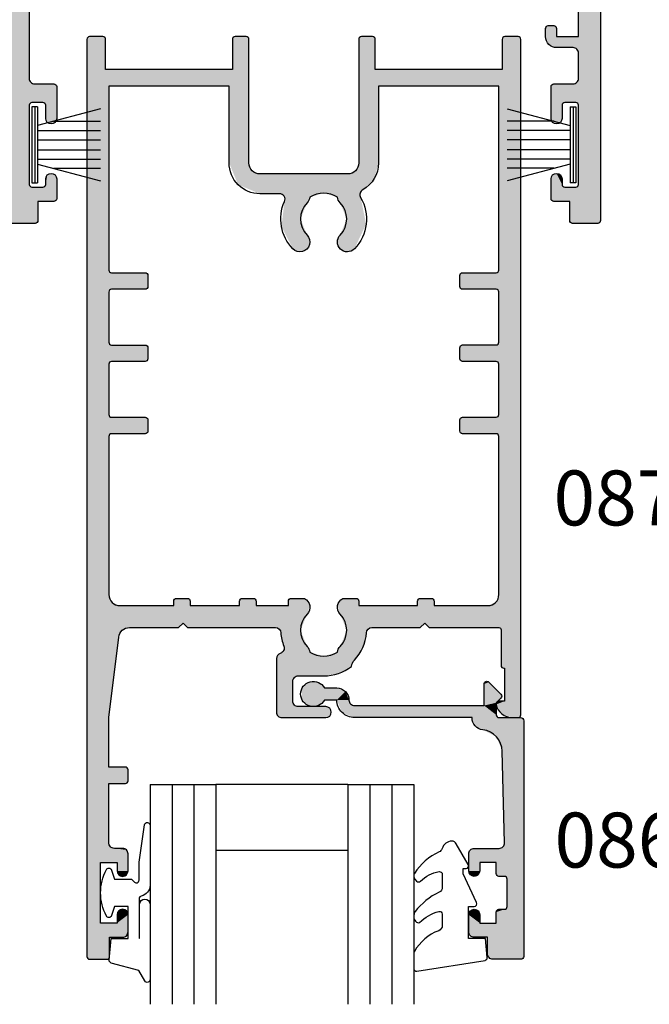
# Model space of a CAD drawing. Extents: x 0 to 356, y 0 to 484.
# Drawn here: x 121 to 178, y 193 to 283 of the extents above; entities that cross this region are included whole.
import ezdxf
from ezdxf.enums import TextEntityAlignment as Align

# ---------------------------------------------------------------- set-up
doc = ezdxf.new("R2010")
doc.units = 0
doc.header["$LTSCALE"] = 0.25
for name, color, linetype in [('APL_BORDER', 7, 'CONTINUOUS'), ('APL_HATCH', 253, 'CONTINUOUS'), ('APL_JOINERY', 2, 'CONTINUOUS'), ('APL_NOTES', 7, 'CONTINUOUS')]:
    doc.layers.add(name, color=color, linetype=linetype)
doc.styles.add('ARIAL-BOLD', font='txt')

# ---------------------------------------------------------------- blocks, each defined once
blk = doc.blocks.new('*U62')
at = {"layer": 'APL_HATCH', "linetype": 'CONTINUOUS', "extrusion": (0, 0, -1)}
for points in [[(19.677, 83.927), (17.7, 83.8), (19.75, 83.75)], [(17.7, 83.8), (17.7, 82), (19.75, 83.75)], [(19.75, 83.75), (17.7, 82), (18.5, 80.7)], [(19.75, 83.75), (18.5, 80.7), (19.75, 0.25)], [(17.9, 84), (17.759, 83.941), (19.677, 83.927)], [(19.5, 84), (17.9, 84), (19.677, 83.927)], [(17.759, 83.941), (17.7, 83.8), (19.677, 83.927)], [(16.5, 82), (16.146, 81.854), (18.5, 80.7)], [(18.5, 80.7), (17.7, 82), (16.5, 82)], [(16.146, 81.854), (16, 81.5), (18.5, 80.7)], [(18.5, 80.7), (18.5, 75.2), (19.75, 0.25)], [(16, 81.5), (17, 80.7), (18.5, 80.7)], [(16, 81.5), (16, 79.95), (17, 80.7)], [(17, 80.7), (16, 79.95), (17, 79.95)], [(17, 79.95), (16.146, 79.596), (16.854, 79.596)], [(16, 79.95), (16.146, 79.596), (17, 79.95)], [(16.146, 79.596), (16.5, 79.45), (16.854, 79.596)], [(16.854, 76.304), (16, 75.95), (17, 75.95)], [(16.5, 76.45), (16.146, 76.304), (16.854, 76.304)], [(16.146, 76.304), (16, 75.95), (16.854, 76.304)], [(17, 75.95), (16, 74.4), (17, 75.2)], [(16, 75.95), (16, 74.4), (17, 75.95)], [(18.5, 75.2), (17.75, 73.4), (19.75, 0.25)], [(17.604, 73.754), (18.5, 75.2), (17, 75.2)], [(18.5, 75.2), (17.604, 73.754), (17.75, 73.4)], [(17, 75.2), (17.25, 73.9), (17.604, 73.754)], [(17, 75.2), (16, 74.4), (17.25, 73.9)], [(16, 74.4), (16.146, 74.046), (17.25, 73.9)], [(16.146, 74.046), (16.5, 73.9), (17.25, 73.9)], [(17.75, 73.4), (17.75, 68), (19.75, 0.25)], [(17.75, 68), (17.75, 66.5), (19.75, 0.25)], [(16.25, 68), (16.073, 67.927), (17.75, 66.5)], [(17.75, 66.5), (17.75, 68), (16.25, 68)], [(16.073, 67.927), (16, 67.75), (17.75, 66.5)], [(16, 67.75), (16, 66.75), (17.75, 66.5)], [(17.75, 66.5), (17.75, 62), (19.75, 0.25)], [(16, 66.75), (16.073, 66.573), (17.75, 66.5)], [(16.073, 66.573), (16.25, 66.5), (17.75, 66.5)], [(17.75, 62), (17.75, 50.8), (19.75, 0.25)], [(17.75, 62), (16.857, 54.679), (17.75, 50.8)], [(-2.354, 61.854), (-2.5, 61.5), (2.5, 61.5)], [(2.354, 61.854), (-2.354, 61.854), (2.5, 61.5)], [(-2, 62), (-2.354, 61.854), (2.354, 61.854)], [(2, 62), (-2, 62), (2.354, 61.854)], [(-18.975, 62), (-19.677, 61.927), (-18.026, 61.662)], [(-19.677, 61.927), (-19.75, 61.75), (-18.026, 61.662)], [(-19.677, 61.927), (-18.975, 62), (-19.5, 62)], [(2.5, 61.5), (-2.5, 61.5), (0.5, 61)], [(2.5, 61.5), (0.5, 61), (0.854, 60.854)], [(2.5, 61.5), (0.854, 60.854), (1, 60.5)], [(2.5, 61.5), (1, 60.5), (2.5, 56.629)], [(-2.5, 61.5), (-2.354, 61.146), (0.5, 61)], [(-2.354, 61.146), (-2, 61), (0.5, 61)], [(-18.026, 61.662), (-18.25, 60.5), (-17.505, 60.8)], [(-19.75, 61.75), (-18.25, 60.5), (-18.026, 61.662)], [(-19.75, 61.75), (-19.75, 0.25), (-18.25, 60.5)], [(1, 60.5), (1, 58.7), (2.5, 56.629)], [(-17.505, 60.8), (-18.25, 60.5), (-17.556, 60.592)], [(-17.556, 60.592), (-18.25, 60.5), (-17.75, 60.5)], [(-18.25, 60.5), (-19.75, 0.25), (-18.25, 57.5)], [(1, 58.7), (0.854, 58.346), (2.5, 56.629)], [(0.854, 58.346), (0.5, 58.2), (2.5, 56.629)], [(-1.8, 58.2), (-3.144, 57.976), (2.5, 56.629)], [(0.5, 58.2), (-1.8, 58.2), (2.5, 56.629)], [(-3.144, 57.976), (-4.343, 57.33), (2.5, 56.629)], [(-18.023, 57.427), (-19.75, 0.25), (-17.95, 57.25)], [(-18.2, 57.5), (-19.75, 0.25), (-18.023, 57.427)], [(-19.75, 0.25), (-18.2, 57.5), (-18.25, 57.5)], [(-4.343, 57.33), (-4.42, 57.028), (2.5, 56.629)], [(-4.42, 57.028), (-4.595, 56.77), (2.5, 56.629)], [(-4.595, 56.77), (-1.8, 56.4), (2.5, 56.629)], [(2.5, 56.629), (-1.8, 56.4), (2.402, 56.331)], [(-4.595, 56.77), (-5.37, 55.62), (-1.8, 56.4)], [(-17.95, 57.25), (-19.75, 0.25), (-17.95, 54)], [(-1.8, 56.4), (-0.544, 56.036), (2.402, 56.331)], [(2.402, 56.331), (-0.544, 56.036), (2.145, 56.15)], [(2.145, 56.15), (-0.544, 56.036), (1.84, 55.889)], [(-0.544, 56.036), (-0.462, 55.755), (1.84, 55.889)], [(1.84, 55.889), (-0.462, 55.755), (1.825, 55.487)], [(-0.462, 55.755), (-0.295, 55.515), (1.825, 55.487)], [(-1.8, 56.4), (-5.37, 55.62), (-3.056, 56.036)], [(-3.056, 56.036), (-5.37, 55.62), (-3.138, 55.755)], [(-3.138, 55.755), (-5.37, 55.62), (-3.305, 55.515)], [(-5.37, 55.62), (-5.694, 54.272), (-3.305, 55.515)], [(2.008, 54.89), (0.3, 54.05), (2.094, 54.272)], [(1.825, 55.487), (0.3, 54.05), (2.008, 54.89)], [(-0.295, 55.515), (0.3, 54.05), (1.825, 55.487)], [(-3.305, 55.515), (-5.694, 54.272), (-3.9, 54.05)], [(16.857, 54.679), (16.527, 54.051), (17.75, 50.8)], [(16.527, 54.051), (17.457, 51.507), (17.75, 50.8)], [(16.527, 54.051), (15.865, 53.8), (17.457, 51.507)], [(15.865, 53.8), (16.75, 51.8), (17.457, 51.507)], [(11.4, 53.8), (11, 53.4), (16.75, 51.8)], [(16.75, 51.8), (15.865, 53.8), (11.4, 53.8)], [(10.6, 53.8), (-0.295, 52.585), (11, 53.4)], [(-0.295, 52.585), (10.6, 53.8), (2.593, 53.8)], [(2.25, 53.937), (-0.295, 52.585), (2.593, 53.8)], [(2.094, 54.272), (0.3, 54.05), (2.25, 53.937)], [(0.3, 54.05), (-0.295, 52.585), (2.25, 53.937)], [(-3.9, 54.05), (-5.85, 53.937), (-3.305, 52.585)], [(-5.85, 53.937), (-6.193, 53.8), (-3.305, 52.585)], [(-10.6, 53.8), (-11, 53.4), (-3.305, 52.585)], [(-3.305, 52.585), (-6.193, 53.8), (-10.6, 53.8)], [(-5.694, 54.272), (-5.85, 53.937), (-3.9, 54.05)], [(-11.4, 53.8), (-16.75, 51.8), (-11, 53.4)], [(-17.75, 53.8), (-16.75, 51.8), (-11.4, 53.8)], [(-17.75, 53.8), (-17.457, 51.507), (-16.75, 51.8)], [(-17.75, 53.8), (-17.75, 50.8), (-17.457, 51.507)], [(-17.891, 53.859), (-19.75, 0.25), (-17.75, 53.8)], [(-17.75, 53.8), (-19.75, 0.25), (-17.75, 50.8)], [(-17.95, 54), (-19.75, 0.25), (-17.891, 53.859)], [(11, 53.4), (-0.295, 52.585), (16.75, 51.8)], [(-11, 53.4), (-16.75, 51.8), (-3.305, 52.585)], [(-0.295, 52.585), (-0.537, 51.804), (16.75, 51.8)], [(-3.305, 52.585), (-5.002, 51.8), (-3.063, 51.804)], [(-3.305, 52.585), (-10.352, 51.8), (-5.002, 51.8)], [(-3.305, 52.585), (-11.852, 51.8), (-10.352, 51.8)], [(-3.305, 52.585), (-16.75, 51.8), (-11.852, 51.8)], [(-0.537, 51.804), (11.848, 51.8), (16.75, 51.8)], [(-0.537, 51.804), (10.348, 51.8), (11.848, 51.8)], [(10.348, 51.8), (10.348, 51.4), (11.848, 51.4)], [(11.848, 51.8), (10.348, 51.8), (11.848, 51.4)], [(11.848, 51.4), (10.348, 51.4), (11.775, 51.223)], [(10.348, 51.4), (10.422, 51.223), (11.775, 51.223)], [(11.775, 51.223), (10.422, 51.223), (11.598, 51.15)], [(10.422, 51.223), (10.598, 51.15), (11.598, 51.15)], [(-0.537, 51.804), (5.848, 51.8), (10.348, 51.8)], [(-0.537, 51.804), (4.348, 51.8), (5.848, 51.8)], [(4.348, 51.8), (4.348, 51.4), (5.848, 51.4)], [(5.848, 51.8), (4.348, 51.8), (5.848, 51.4)], [(5.848, 51.4), (4.348, 51.4), (5.775, 51.223)], [(4.348, 51.4), (4.422, 51.223), (5.775, 51.223)], [(5.775, 51.223), (4.422, 51.223), (5.598, 51.15)], [(4.422, 51.223), (4.598, 51.15), (5.598, 51.15)], [(-0.537, 51.804), (1.402, 51.8), (4.348, 51.8)], [(-0.537, 51.804), (-0.047, 51.15), (1.402, 51.8)], [(1.402, 51.8), (-0.047, 51.15), (1.402, 51.4)], [(1.402, 51.4), (-0.047, 51.15), (1.328, 51.223)], [(1.328, 51.223), (-0.047, 51.15), (1.152, 51.15)], [(-3.063, 51.804), (-5.002, 51.8), (-3.553, 51.15)], [(-5.002, 51.8), (-5.002, 51.4), (-3.553, 51.15)], [(-5.002, 51.4), (-4.928, 51.223), (-3.553, 51.15)], [(-4.928, 51.223), (-4.752, 51.15), (-3.553, 51.15)], [(-11.852, 51.8), (-11.852, 51.4), (-10.352, 51.4)], [(-10.352, 51.8), (-11.852, 51.8), (-10.352, 51.4)], [(-10.352, 51.4), (-11.852, 51.4), (-10.425, 51.223)], [(-11.852, 51.4), (-11.778, 51.223), (-10.425, 51.223)], [(-10.425, 51.223), (-11.778, 51.223), (-10.602, 51.15)], [(-11.778, 51.223), (-11.602, 51.15), (-10.602, 51.15)], [(17.75, 50.8), (17.75, 36.4), (19.75, 0.25)], [(-17.75, 50.8), (-19.75, 0.25), (-17.75, 36.399)], [(17.75, 36.4), (17.677, 36.223), (19.75, 0.25)], [(17.677, 36.223), (17.75, 34.4), (19.75, 0.25)], [(17.677, 36.223), (17.5, 36.15), (17.75, 34.4)], [(17.5, 36.15), (17.677, 34.577), (17.75, 34.4)], [(14.448, 36.15), (14.272, 36.077), (17.677, 34.577)], [(17.677, 34.577), (17.5, 36.15), (14.448, 36.15)], [(14.272, 36.077), (17.5, 34.65), (17.677, 34.577)], [(14.272, 36.077), (14.198, 35.9), (17.5, 34.65)], [(14.198, 35.9), (14.198, 34.9), (17.5, 34.65)], [(-14.273, 36.076), (-17.5, 34.649), (-14.2, 35.9)], [(-14.2, 35.9), (-17.5, 34.649), (-14.2, 34.9)], [(-14.45, 36.15), (-17.5, 36.149), (-14.273, 36.076)], [(-17.5, 36.149), (-17.677, 34.576), (-14.273, 36.076)], [(-14.273, 36.076), (-17.677, 34.576), (-17.5, 34.649)], [(-17.677, 36.223), (-17.75, 34.399), (-17.5, 36.149)], [(-17.5, 36.149), (-17.75, 34.399), (-17.677, 34.576)], [(-17.75, 36.399), (-19.75, 0.25), (-17.677, 36.223)], [(-17.677, 36.223), (-19.75, 0.25), (-17.75, 34.399)], [(17.75, 34.4), (17.75, 29.825), (19.75, 0.25)], [(14.198, 34.9), (14.272, 34.723), (17.5, 34.65)], [(14.272, 34.723), (14.448, 34.65), (17.5, 34.65)], [(-14.2, 34.9), (-17.5, 34.649), (-14.273, 34.723)], [(-14.273, 34.723), (-17.5, 34.649), (-14.45, 34.65)], [(-17.75, 34.399), (-19.75, 0.25), (-17.75, 29.824)], [(17.75, 29.825), (17.677, 29.648), (19.75, 0.25)], [(17.677, 29.648), (17.75, 27.825), (19.75, 0.25)], [(17.677, 29.648), (17.5, 29.575), (17.75, 27.825)], [(-17.677, 29.648), (-17.75, 27.824), (-17.5, 29.574)], [(-17.75, 29.824), (-19.75, 0.25), (-17.677, 29.648)], [(-17.677, 29.648), (-19.75, 0.25), (-17.75, 27.824)], [(17.5, 29.575), (17.677, 28.002), (17.75, 27.825)], [(14.448, 29.575), (14.272, 29.502), (17.677, 28.002)], [(17.5, 29.575), (14.448, 29.575), (17.677, 28.002)], [(14.272, 29.502), (17.5, 28.075), (17.677, 28.002)], [(14.272, 29.502), (14.198, 29.325), (17.5, 28.075)], [(14.198, 29.325), (14.198, 28.325), (17.5, 28.075)], [(-14.273, 29.501), (-17.5, 28.074), (-14.2, 29.324)], [(-14.2, 29.324), (-17.5, 28.074), (-14.2, 28.324)], [(-17.5, 29.574), (-17.677, 28.001), (-14.273, 29.501)], [(-14.45, 29.574), (-17.5, 29.574), (-14.273, 29.501)], [(-14.273, 29.501), (-17.677, 28.001), (-17.5, 28.074)], [(-17.5, 29.574), (-17.75, 27.824), (-17.677, 28.001)], [(17.75, 27.825), (17.75, 23.25), (19.75, 0.25)], [(14.198, 28.325), (14.272, 28.148), (17.5, 28.075)], [(14.272, 28.148), (14.448, 28.075), (17.5, 28.075)], [(-14.2, 28.324), (-17.5, 28.074), (-14.273, 28.148)], [(-14.273, 28.148), (-17.5, 28.074), (-14.45, 28.074)], [(-17.75, 27.824), (-19.75, 0.25), (-17.75, 23.249)], [(17.75, 23.25), (17.677, 23.073), (19.75, 0.25)], [(17.677, 23.073), (17.75, 21.25), (19.75, 0.25)], [(17.677, 23.073), (17.5, 23), (17.75, 21.25)], [(17.5, 23), (17.677, 21.427), (17.75, 21.25)], [(17.5, 23), (14.272, 22.927), (17.677, 21.427)], [(14.272, 22.927), (17.5, 21.5), (17.677, 21.427)], [(14.448, 23), (14.272, 22.927), (17.5, 23)], [(14.272, 22.927), (14.198, 22.75), (17.5, 21.5)], [(14.198, 22.75), (14.198, 21.75), (17.5, 21.5)], [(-14.272, 22.926), (-17.5, 21.499), (-14.199, 22.75)], [(-14.199, 22.75), (-17.5, 21.499), (-14.199, 21.75)], [(-14.449, 23), (-17.5, 22.999), (-14.272, 22.926)], [(-17.5, 22.999), (-17.677, 21.426), (-14.272, 22.926)], [(-14.272, 22.926), (-17.677, 21.426), (-17.5, 21.499)], [(-17.677, 23.073), (-17.75, 21.249), (-17.5, 22.999)], [(-17.5, 22.999), (-17.75, 21.249), (-17.677, 21.426)], [(-17.75, 23.249), (-19.75, 0.25), (-17.677, 23.073)], [(-17.677, 23.073), (-19.75, 0.25), (-17.75, 21.249)], [(14.198, 21.75), (14.272, 21.573), (17.5, 21.5)], [(14.272, 21.573), (14.448, 21.5), (17.5, 21.5)], [(-14.199, 21.75), (-17.5, 21.499), (-14.272, 21.573)], [(-14.272, 21.573), (-17.5, 21.499), (-14.449, 21.5)], [(17.75, 21.25), (17.75, 4.5), (19.75, 0.25)], [(-17.75, 21.249), (-19.75, 0.25), (-17.75, 4.5)], [(0.995, 19.32), (-0.55, 18.704), (2.04, 17.28)], [(0.362, 19.592), (-0.278, 19.337), (0.995, 19.32)], [(-0.278, 19.337), (-0.55, 18.704), (0.995, 19.32)], [(-3.322, 19.337), (-4.595, 19.32), (-3.05, 18.704)], [(-4.595, 19.32), (-5.671, 17.075), (-3.05, 18.704)], [(-3.962, 19.592), (-4.595, 19.32), (-3.322, 19.337)], [(-0.55, 18.704), (-0.295, 18.065), (2.04, 17.28)], [(-0.295, 18.065), (0.3, 16.6), (2.04, 17.28)], [(-3.05, 18.704), (-5.671, 17.075), (-3.305, 18.065)], [(-3.305, 18.065), (-5.671, 17.075), (-3.9, 16.6)], [(2.04, 17.28), (0.3, 16.6), (1.759, 15.005)], [(-5.671, 17.075), (-5.17, 14.637), (-3.9, 16.6)], [(0.3, 16.6), (-0.295, 15.135), (1.759, 15.005)], [(-3.9, 16.6), (-5.17, 14.637), (-3.305, 15.135)], [(1.907, 14.406), (-1.8, 14.25), (2.215, 14.3)], [(1.73, 14.68), (-0.544, 14.614), (1.907, 14.406)], [(-0.544, 14.614), (-1.8, 14.25), (1.907, 14.406)], [(-0.295, 15.135), (-0.462, 14.895), (1.759, 15.005)], [(1.759, 15.005), (-0.462, 14.895), (1.73, 14.68)], [(-0.462, 14.895), (-0.544, 14.614), (1.73, 14.68)], [(-3.056, 14.614), (-5.12, 14.253), (-1.8, 14.25)], [(-3.138, 14.895), (-5.17, 14.637), (-3.056, 14.614)], [(-5.17, 14.637), (-5.12, 14.253), (-3.056, 14.614)], [(-3.305, 15.135), (-5.17, 14.637), (-3.138, 14.895)], [(5.98, 13.48), (4, 12.5), (6.8, 11.5)], [(4, 14.3), (-1.8, 14.25), (5.98, 13.48)], [(-1.8, 14.25), (-5.359, 13.948), (5.98, 13.48)], [(-5.359, 13.948), (-6.413, 12.92), (5.98, 13.48)], [(5.98, 13.48), (-6.413, 12.92), (4, 12.5)], [(2.215, 14.3), (-1.8, 14.25), (4, 14.3)], [(-5.12, 14.253), (-5.359, 13.948), (-1.8, 14.25)], [(-6.413, 12.92), (-4, 12.5), (4, 12.5)], [(-6.413, 12.92), (-6.8, 11.5), (-4, 12.5)], [(4, 12.5), (4.707, 12.207), (6.8, 11.5)], [(4.707, 12.207), (5, 11.5), (6.8, 11.5)], [(-4, 12.5), (-6.8, 11.5), (-4.707, 12.207)], [(-4.707, 12.207), (-6.8, 11.5), (-5, 11.5)], [(5, 11.5), (5, 0.25), (6.8, 4.5)], [(6.8, 11.5), (5, 11.5), (6.8, 4.5)], [(-5, 11.5), (-6.8, 4.5), (-5, 0.25)], [(-6.8, 11.5), (-6.8, 4.5), (-5, 11.5)], [(17.75, 4.5), (18.05, 3), (19.75, 0.25)], [(18.05, 3), (17.75, 4.5), (6.8, 4.5)], [(6.8, 4.5), (6.5, 3), (18.05, 3)], [(6.8, 4.5), (5, 0.25), (6.5, 3)], [(-6.8, 4.5), (-6.5, 3), (-5, 0.25)], [(-6.5, 3), (-6.8, 4.5), (-17.75, 4.5)], [(-17.75, 4.5), (-18.05, 3), (-6.5, 3)], [(-17.75, 4.5), (-19.75, 0.25), (-18.05, 3)], [(18.05, 3), (18.05, 0.25), (19.75, 0.25)], [(6.5, 3), (5, 0.25), (6.5, 0.25)], [(-6.5, 3), (-6.5, 0.25), (-5, 0.25)], [(-18.05, 3), (-19.75, 0.25), (-18.05, 0.25)], [(19.75, 0.25), (18.05, 0.25), (19.677, 0.073)], [(18.05, 0.25), (18.123, 0.073), (19.677, 0.073)], [(19.677, 0.073), (18.123, 0.073), (19.5, 0)], [(18.123, 0.073), (18.3, 0), (19.5, 0)], [(6.5, 0.25), (5, 0.25), (6.427, 0.073)], [(5, 0.25), (5.073, 0.073), (6.427, 0.073)], [(6.427, 0.073), (5.073, 0.073), (6.25, 0)], [(5.073, 0.073), (5.25, 0), (6.25, 0)], [(-5, 0.25), (-6.5, 0.25), (-5.073, 0.073)], [(-6.5, 0.25), (-6.427, 0.073), (-5.073, 0.073)], [(-5.073, 0.073), (-6.427, 0.073), (-5.25, 0)], [(-6.427, 0.073), (-6.25, 0), (-5.25, 0)], [(-18.05, 0.25), (-19.75, 0.25), (-18.123, 0.073)], [(-19.75, 0.25), (-19.677, 0.073), (-18.123, 0.073)], [(-18.123, 0.073), (-19.677, 0.073), (-18.3, 0)], [(-19.677, 0.073), (-19.5, 0), (-18.3, 0)]]:
    blk.add_solid(points, dxfattribs=at)
blk = doc.blocks.new('08744')
at = {"layer": 'APL_JOINERY'}
for points in [[(-17.7, 82), (-16.5, 82, -0.414214), (-16, 81.5), (-16, 79.95, -1), (-17, 79.95), (-17, 80.7), (-18.5, 80.7), (-18.5, 75.2), (-17, 75.2), (-17, 75.95, -1), (-16, 75.95), (-16, 74.4, -0.414214), (-16.5, 73.9), (-17.25, 73.9, 0.414214), (-17.75, 73.4), (-17.75, 68), (-16.25, 68, -0.414214), (-16, 67.75), (-16, 66.75, -0.414214), (-16.25, 66.5), (-17.75, 66.5), (-17.75, 62), (-16.857, 54.679, 0.379101), (-15.865, 53.8), (-11.4, 53.8), (-11, 53.4), (-10.6, 53.8), (-2.593, 53.8, 0.397659), (-2.094, 54.272, -0.080319), (-1.825, 55.487, 0.438708), (-2.145, 56.15, -0.330352), (-2.5, 56.629), (-2.5, 61.5, -0.414214), (-2, 62), (2, 62, -1), (2, 61), (-0.5, 61, 0.414214), (-1, 60.5), (-1, 58.7, 0.414214), (-0.5, 58.2), (1.8, 58.2, -0.166366), (4.343, 57.33, 0.175915), (4.595, 56.77, -0.180662), (5.694, 54.272, 0.397659), (6.193, 53.8), (10.6, 53.8), (11, 53.4), (11.4, 53.8), (17.75, 53.8, 0.414214), (17.95, 54), (17.95, 57.25, -0.414214), (18.2, 57.5), (18.25, 57.5), (18.25, 60.5), (17.75, 60.5, -0.474498), (17.505, 60.8, -0.356394), (18.975, 62), (19.5, 62, -0.414214), (19.75, 61.75), (19.75, 0.25, -0.414214), (19.5, 0), (18.3, 0, -0.414214), (18.05, 0.25), (18.05, 3), (6.5, 3), (6.5, 0.25, -0.414214), (6.25, 0), (5.25, 0, -0.414214), (5, 0.25), (5, 11.5, 0.414214), (4, 12.5), (-4, 12.5, 0.414214), (-5, 11.5), (-5, 0.25, -0.414214), (-5.25, 0), (-6.25, 0, -0.414214), (-6.5, 0.25), (-6.5, 3), (-18.05, 3), (-18.05, 0.25, -0.414214), (-18.3, 0), (-19.5, 0, -0.414214), (-19.75, 0.25), (-19.75, 83.75, -0.414214), (-19.5, 84), (-17.9, 84, -0.414214), (-17.7, 83.8)], [(-17.75, 4.5), (-17.75, 21.25, -0.414214), (-17.5, 21.5), (-14.448, 21.5, 0.414214), (-14.198, 21.75), (-14.198, 22.75, 0.414214), (-14.448, 23), (-17.5, 23, -0.414214), (-17.75, 23.25), (-17.75, 27.825, -0.414218), (-17.5, 28.075), (-14.448, 28.075, 0.414218), (-14.198, 28.325), (-14.198, 29.325, 0.414209), (-14.448, 29.575), (-17.5, 29.575, -0.414209), (-17.75, 29.825), (-17.75, 34.4, -0.414214), (-17.5, 34.65), (-14.448, 34.65, 0.414214), (-14.198, 34.9), (-14.198, 35.9, 0.414214), (-14.448, 36.15), (-17.5, 36.15, -0.414214), (-17.75, 36.4), (-17.75, 50.8, -0.414214), (-16.75, 51.8), (-11.848, 51.8), (-11.848, 51.4, 0.414214), (-11.598, 51.15), (-10.598, 51.15, 0.414214), (-10.348, 51.4), (-10.348, 51.8), (-5.848, 51.8), (-5.848, 51.4, 0.414214), (-5.598, 51.15), (-4.598, 51.15, 0.414214), (-4.348, 51.4), (-4.348, 51.8), (-1.402, 51.8), (-1.402, 51.4, 0.414214), (-1.152, 51.15), (0.047, 51.15, 0.509838), (0.295, 52.585, -0.406262), (0.295, 55.515, 0.164836), (0.544, 56.036, -0.289735), (3.056, 56.036, 0.164836), (3.305, 55.515, -0.406262), (3.305, 52.585, 0.509838), (3.553, 51.15), (4.752, 51.15, 0.414214), (5.002, 51.4), (5.002, 51.8), (10.352, 51.8), (10.352, 51.4, 0.414214), (10.602, 51.15), (11.602, 51.15, 0.414214), (11.852, 51.4), (11.852, 51.8), (16.75, 51.8, -0.414214), (17.75, 50.8), (17.75, 36.399, -0.414222), (17.5, 36.149), (14.45, 36.15, 0.414214), (14.2, 35.9), (14.2, 34.9, 0.414214), (14.45, 34.65), (17.5, 34.649, -0.414205), (17.75, 34.399), (17.75, 29.824, -0.414218), (17.5, 29.574), (14.45, 29.574, 0.414218), (14.2, 29.324), (14.2, 28.324, 0.414209), (14.45, 28.074), (17.5, 28.074, -0.414218), (17.75, 27.824), (17.75, 23.249, -0.414214), (17.5, 22.999), (14.449, 23, 0.414214), (14.199, 22.75), (14.199, 21.75, 0.414214), (14.449, 21.5), (17.5, 21.499, -0.414205), (17.75, 21.249), (17.75, 4.5), (6.8, 4.5), (6.8, 11.5, 0.272444), (5.359, 13.948, -0.420279), (5.17, 14.637, 0.336751), (4.595, 19.32, 1), (3.305, 18.065, -0.406262), (3.305, 15.135, 0.164836), (3.056, 14.614, -0.289735), (0.544, 14.614, 0.164836), (0.295, 15.135, -0.406262), (0.295, 18.065, 1), (-0.995, 19.32, 0.307486), (-1.759, 15.005, -0.543791), (-2.215, 14.3), (-4, 14.3, 0.414214), (-6.8, 11.5), (-6.8, 4.5)]]:
    blk.add_lwpolyline(points, format="xyb", close=True, dxfattribs=at)
at = {"layer": 'APL_HATCH', "linetype": 'CONTINUOUS'}
blk.add_blockref('*U62', (0, 0), dxfattribs=at)
blk = doc.blocks.new('*U59')
at = {"layer": 'APL_HATCH', "linetype": 'CONTINUOUS', "extrusion": (0, 0, -1)}
for points in [[(22.525, 54.55), (19.225, 54.25), (22.525, 51.45)], [(19.225, 54.25), (19.152, 54.073), (22.525, 51.45)], [(19.152, 54.073), (18.975, 54), (22.525, 51.45)], [(11.775, 54), (18.975, 52), (22.525, 51.45)], [(22.525, 51.45), (18.975, 54), (11.775, 54)], [(11.775, 54), (-7.621, 53.896), (18.975, 52)], [(-7.621, 53.896), (-7.975, 53.75), (18.975, 52)], [(-22.225, 53.75), (-22.402, 53.677), (18.975, 52)], [(18.975, 52), (-7.975, 53.75), (-22.225, 53.75)], [(-22.402, 53.677), (-22.475, 53.5), (18.975, 52)], [(-22.475, 53.5), (-22.475, 52.5), (18.975, 52)], [(18.975, 52), (19.152, 51.927), (22.525, 51.45)], [(-22.475, 52.5), (-7.975, 52.25), (18.975, 52)], [(-7.975, 52.25), (-7.621, 52.104), (18.975, 52)], [(-7.621, 52.104), (11.775, 52), (18.975, 52)], [(-7.621, 52.104), (9.325, 52), (11.775, 52)], [(11.775, 52), (9.325, 52), (11.598, 51.927)], [(9.325, 52), (9.679, 51.854), (11.598, 51.927)], [(-7.621, 52.104), (-4.475, 52), (9.325, 52)], [(19.152, 51.927), (19.225, 51.75), (22.525, 51.45)], [(19.225, 51.75), (20.525, 51.2), (22.525, 51.45)], [(22.525, 51.45), (20.525, 51.2), (22.452, 51.273)], [(22.452, 51.273), (20.525, 51.2), (22.275, 51.2)], [(19.225, 51.75), (19.225, 50.75), (20.525, 51.2)], [(20.525, 51.2), (19.225, 50.75), (20.525, 49.75)], [(11.598, 51.927), (9.679, 51.854), (11.525, 51.75)], [(9.679, 51.854), (9.825, 51.5), (11.525, 51.75)], [(11.525, 51.75), (9.825, 51.5), (11.525, 50.75)], [(9.825, 51.5), (9.825, 49.75), (11.525, 50.75)], [(19.225, 50.75), (19.152, 50.573), (20.525, 49.75)], [(19.152, 50.573), (18.975, 50.5), (20.525, 49.75)], [(18.975, 50.5), (18.121, 50.354), (20.525, 49.75)], [(18.121, 50.354), (17.975, 50), (20.525, 49.75)], [(18.475, 50.5), (18.121, 50.354), (18.975, 50.5)], [(13.329, 50.354), (9.825, 49.75), (13.475, 50)], [(12.975, 50.5), (9.825, 49.75), (13.329, 50.354)], [(9.825, 49.75), (12.975, 50.5), (11.775, 50.5)], [(11.598, 50.573), (9.825, 49.75), (11.775, 50.5)], [(11.525, 50.75), (9.825, 49.75), (11.598, 50.573)], [(17.975, 50), (18.121, 49.646), (20.525, 49.75)], [(20.525, 49.75), (18.121, 49.646), (20.452, 49.573)], [(18.121, 49.646), (18.475, 49.5), (20.452, 49.573)], [(20.452, 49.573), (18.475, 49.5), (20.275, 49.5)], [(13.475, 50), (9.825, 49.75), (13.329, 49.646)], [(9.825, 49.75), (9.898, 49.573), (13.329, 49.646)], [(13.329, 49.646), (9.898, 49.573), (12.975, 49.5)], [(9.898, 49.573), (10.075, 49.5), (12.975, 49.5)], [(20.275, 4.5), (18.121, 4.354), (20.452, 4.427)], [(18.475, 4.5), (18.121, 4.354), (20.275, 4.5)], [(12.975, 4.5), (9.898, 4.427), (13.329, 4.354)], [(9.898, 4.427), (12.975, 4.5), (10.075, 4.5)], [(6.232, 4.707), (4.525, 4.25), (6.525, 4)], [(5.525, 5), (4.598, 4.927), (6.232, 4.707)], [(4.598, 4.927), (4.525, 4.75), (6.232, 4.707)], [(4.525, 4.75), (4.525, 4.25), (6.232, 4.707)], [(4.598, 4.927), (5.525, 5), (4.775, 5)], [(20.452, 4.427), (18.121, 4.354), (20.525, 4.25)], [(18.121, 4.354), (17.975, 4), (20.525, 4.25)], [(20.525, 4.25), (17.975, 4), (20.525, 2.8)], [(17.975, 4), (19.152, 3.427), (20.525, 2.8)], [(17.975, 4), (18.975, 3.5), (19.152, 3.427)], [(17.975, 4), (18.121, 3.646), (18.975, 3.5)], [(18.121, 3.646), (18.475, 3.5), (18.975, 3.5)], [(13.329, 4.354), (9.825, 4.25), (13.475, 4)], [(9.825, 4.25), (11.775, 3.5), (13.475, 4)], [(13.475, 4), (11.775, 3.5), (13.329, 3.646)], [(9.898, 4.427), (9.825, 4.25), (13.329, 4.354)], [(13.329, 3.646), (11.775, 3.5), (12.975, 3.5)], [(9.825, 4.25), (11.598, 3.427), (11.775, 3.5)], [(9.825, 4.25), (9.825, 2.5), (11.598, 3.427)], [(4.525, 4.25), (4.598, 4.073), (6.525, 4)], [(4.598, 4.073), (5.525, 4), (6.525, 4)], [(6.525, 4), (5.525, 2), (6.525, 2.5)], [(5.525, 4), (5.525, 2), (6.525, 4)], [(4.598, 4.073), (4.775, 4), (5.525, 4)], [(22.452, 2.727), (19.225, 2.25), (22.525, 2.55)], [(22.275, 2.8), (19.225, 2.25), (22.452, 2.727)], [(19.225, 2.25), (22.275, 2.8), (20.525, 2.8)], [(19.152, 3.427), (19.225, 3.25), (20.525, 2.8)], [(19.225, 3.25), (19.225, 2.25), (20.525, 2.8)], [(11.598, 3.427), (9.825, 2.5), (11.525, 3.25)], [(11.525, 3.25), (9.825, 2.5), (11.525, 2.25)], [(22.525, 2.55), (19.225, 2.25), (22.525, 0.25)], [(19.225, 2.25), (19.152, 2.073), (22.525, 0.25)], [(19.152, 2.073), (18.975, 2), (22.525, 0.25)], [(5.525, 2), (-22.475, 0.2), (22.525, 0.25)], [(7.025, 2), (5.525, 2), (22.525, 0.25)], [(22.525, 0.25), (9.325, 2), (7.025, 2)], [(11.775, 2), (9.325, 2), (22.525, 0.25)], [(22.525, 0.25), (18.975, 2), (11.775, 2)], [(11.598, 2.073), (9.325, 2), (11.775, 2)], [(11.525, 2.25), (9.679, 2.146), (11.598, 2.073)], [(9.679, 2.146), (9.325, 2), (11.598, 2.073)], [(9.825, 2.5), (9.679, 2.146), (11.525, 2.25)], [(6.671, 2.146), (5.525, 2), (7.025, 2)], [(6.525, 2.5), (5.525, 2), (6.671, 2.146)], [(-22.475, 0.2), (5.525, 2), (0.425, 2)], [(22.525, 0.25), (-22.475, 0.2), (22.452, 0.073)], [(-22.475, 0.2), (-22.416, 0.059), (22.452, 0.073)], [(22.452, 0.073), (-22.416, 0.059), (22.275, 0)], [(-22.416, 0.059), (-22.275, 0), (22.275, 0)]]:
    blk.add_solid(points, dxfattribs=at)
blk = doc.blocks.new('08741')
at = {"layer": 'APL_JOINERY', "linetype": 'CONTINUOUS'}
for points in [[(22.275, 0), (-22.275, 0, -0.414214), (-22.525, 0.25), (-22.525, 2.55, -0.414214), (-22.275, 2.8), (-20.525, 2.8), (-20.525, 4.25, -0.414214), (-20.275, 4.5), (-18.475, 4.5, -1), (-18.475, 3.5), (-18.975, 3.5, 0.414214), (-19.225, 3.25), (-19.225, 2.25, 0.414214), (-18.975, 2), (-11.775, 2, 0.414214), (-11.525, 2.25), (-11.525, 3.25, 0.414214), (-11.775, 3.5), (-12.975, 3.5, -1), (-12.975, 4.5), (-10.075, 4.5, -0.414214), (-9.825, 4.25), (-9.825, 2.5, 0.414214), (-9.325, 2), (-7.025, 2, 0.414214), (-6.525, 2.5), (-6.525, 4, -0.414214), (-5.525, 5), (-4.775, 5, -0.414214), (-4.525, 4.75), (-4.525, 4.25, -0.414214), (-4.775, 4), (-5.525, 4), (-5.525, 2), (-0.425, 2, -1)], [(4.475, 52), (-9.325, 52, 0.414214), (-9.825, 51.5), (-9.825, 49.75, -0.414214), (-10.075, 49.5), (-12.975, 49.5, -1), (-12.975, 50.5), (-11.775, 50.5, 0.414214), (-11.525, 50.75), (-11.525, 51.75, 0.414214), (-11.775, 52), (-18.975, 52, 0.414214), (-19.225, 51.75), (-19.225, 50.75, 0.414214), (-18.975, 50.5), (-18.475, 50.5, -1), (-18.475, 49.5), (-20.275, 49.5, -0.414214), (-20.525, 49.75), (-20.525, 51.2), (-22.275, 51.2, -0.414214), (-22.525, 51.45), (-22.525, 54.55, -0.414214)]]:
    blk.add_lwpolyline(points, format="xyb", dxfattribs=at)
at = {"layer": 'APL_HATCH', "linetype": 'CONTINUOUS'}
blk.add_blockref('*U59', (0, 0), dxfattribs=at)
blk = doc.blocks.new('9010331', base_point=(79.785, 151.63))
at = {"layer": 'APL_JOINERY', "color": 252}
for p, q in [((73.285, 154.92), (79.035, 153.379)), ((79.035, 155.08), (79.035, 148.18)), ((79.035, 155.08), (79.535, 155.08)), ((79.285, 155.08), (79.285, 148.18)), ((79.535, 155.08), (79.535, 148.18)), ((77.574, 153.77), (73.285, 153.77)), ((79.035, 152.93), (73.285, 152.93)), ((79.035, 152.09), (73.285, 152.09)), ((79.035, 151.17), (73.285, 151.17)), ((79.035, 150.33), (73.285, 150.33)), ((79.035, 149.882), (73.285, 148.341)), ((77.574, 149.49), (73.285, 149.49)), ((79.535, 148.18), (79.035, 148.18))]:
    blk.add_line(p, q, dxfattribs=at)
blk = doc.blocks.new('*U63')
at = {"layer": 'APL_HATCH', "linetype": 'CONTINUOUS', "extrusion": (0, 0, -1)}
for points in [[(-265.975, 649.783), (-269.056, 649.71), (-265.902, 649.607)], [(-269.056, 649.71), (-269.202, 649.357), (-265.902, 649.607)], [(-265.902, 649.607), (-269.202, 649.357), (-267.475, 645.233)], [(-265.902, 649.607), (-267.475, 645.233), (-267.402, 645.057)], [(-265.902, 649.607), (-267.402, 645.057), (-265.902, 628.144)], [(-265.975, 649.783), (-266.152, 649.857), (-268.702, 649.857)], [(-268.702, 649.857), (-269.056, 649.71), (-265.975, 649.783)], [(-269.202, 649.357), (-269.202, 647.857), (-267.475, 645.233)], [(-269.202, 647.857), (-268.402, 646.557), (-267.475, 645.233)], [(-270.402, 647.857), (-270.756, 647.71), (-268.402, 646.557)], [(-269.202, 647.857), (-270.402, 647.857), (-268.402, 646.557)], [(-270.756, 647.71), (-270.902, 647.357), (-268.402, 646.557)], [(-270.902, 647.357), (-269.902, 646.557), (-268.402, 646.557)], [(-270.902, 647.357), (-270.902, 645.807), (-269.902, 646.557)], [(-268.402, 646.557), (-267.652, 645.307), (-267.475, 645.233)], [(-268.402, 646.557), (-268.402, 645.557), (-267.652, 645.307)], [(-269.902, 646.557), (-270.902, 645.807), (-269.902, 645.807)], [(-268.402, 645.557), (-268.329, 645.38), (-267.652, 645.307)], [(-269.902, 645.807), (-270.756, 645.453), (-270.049, 645.453)], [(-270.902, 645.807), (-270.756, 645.453), (-269.902, 645.807)], [(-270.756, 645.453), (-270.402, 645.307), (-270.049, 645.453)], [(-267.402, 645.057), (-267.402, 642.557), (-265.902, 628.144)], [(-268.329, 645.38), (-268.152, 645.307), (-267.652, 645.307)], [(-267.402, 642.557), (-267.475, 642.38), (-265.902, 628.144)], [(-267.475, 642.38), (-267.652, 642.307), (-265.902, 628.144)], [(-267.652, 642.307), (-267.642, 639.244), (-265.902, 628.144)], [(-267.652, 642.307), (-268.329, 642.233), (-267.642, 639.244)], [(-268.329, 642.233), (-268.402, 642.057), (-267.642, 639.244)], [(-268.402, 642.057), (-267.784, 639.606), (-267.642, 639.244)], [(-268.152, 642.307), (-268.329, 642.233), (-267.652, 642.307)], [(-268.402, 642.057), (-268.402, 641.057), (-267.784, 639.606)], [(-270.049, 642.16), (-270.902, 641.807), (-269.902, 641.807)], [(-270.402, 642.307), (-270.756, 642.16), (-270.049, 642.16)], [(-270.756, 642.16), (-270.902, 641.807), (-270.049, 642.16)], [(-269.902, 641.057), (-268.142, 639.757), (-267.784, 639.606)], [(-268.402, 641.057), (-269.902, 641.057), (-267.784, 639.606)], [(-269.902, 641.057), (-270.902, 640.257), (-268.142, 639.757)], [(-269.902, 641.807), (-270.902, 640.257), (-269.902, 641.057)], [(-270.902, 641.807), (-270.902, 640.257), (-269.902, 641.807)], [(-270.902, 640.257), (-270.756, 639.903), (-268.142, 639.757)], [(-267.642, 639.244), (-267.853, 630.906), (-265.902, 628.144)], [(-270.756, 639.903), (-270.402, 639.757), (-268.142, 639.757)], [(-267.853, 630.906), (-268.377, 629.606), (-265.902, 628.144)], [(-268.377, 629.606), (-269.626, 628.969), (-265.902, 628.144)], [(-269.626, 628.969), (-270.323, 628.609), (-265.902, 628.144)], [(-270.323, 628.609), (-270.602, 627.876), (-265.902, 628.144)], [(-265.902, 628.144), (-270.602, 627.876), (-265.987, 627.941)], [(-265.987, 627.941), (-270.602, 627.876), (-266.19, 627.857)], [(-270.602, 627.876), (-270.602, 627.857), (-266.19, 627.857)], [(-268.152, 627.857), (-282.434, 627.388), (-268.329, 627.783)], [(-281.302, 627.857), (-282.434, 627.388), (-268.152, 627.857)], [(-268.329, 627.783), (-282.434, 627.388), (-268.402, 627.607)], [(-268.402, 627.607), (-282.434, 627.388), (-269.502, 626.757)], [(-268.402, 627.607), (-269.502, 626.757), (-268.402, 626.503)], [(-269.502, 626.757), (-269.502, 624.799), (-268.402, 626.503)], [(-282.434, 627.388), (-281.302, 626.757), (-269.502, 626.757)], [(-282.434, 627.388), (-282.902, 626.257), (-281.302, 626.757)], [(-281.302, 626.757), (-282.902, 626.257), (-281.656, 626.61)], [(-281.656, 626.61), (-282.902, 626.257), (-281.802, 626.257)], [(-284.694, 626.799), (-285.54, 626.748), (-284.042, 626.257)], [(-285.54, 626.748), (-286.121, 626.131), (-284.042, 626.257)], [(-267.975, 626.076), (-269.502, 624.799), (-267.902, 625.899)], [(-267.902, 625.899), (-269.502, 624.799), (-267.975, 625.723)], [(-268.402, 626.503), (-269.502, 624.799), (-267.975, 626.076)], [(-267.975, 625.723), (-269.502, 624.799), (-269.075, 624.623)], [(-281.802, 626.257), (-282.902, 626.257), (-282.124, 625.479)], [(-284.042, 626.257), (-286.121, 626.131), (-282.124, 625.479)], [(-282.124, 625.479), (-282.902, 626.257), (-284.042, 626.257)], [(-286.121, 626.131), (-286.121, 625.283), (-282.124, 625.479)], [(-282.124, 625.479), (-286.121, 625.283), (-282.902, 625.157)], [(-286.121, 625.283), (-284.042, 625.157), (-282.902, 625.157)], [(-286.121, 625.283), (-285.54, 624.665), (-284.042, 625.157)], [(-284.042, 625.157), (-285.54, 624.665), (-284.694, 624.614)], [(-269.502, 624.799), (-269.429, 624.623), (-269.075, 624.623)], [(-269.429, 624.623), (-269.252, 624.549), (-269.075, 624.623)]]:
    blk.add_solid(points, dxfattribs=at)
at = {"layer": 'APL_HATCH', "linetype": 'CONTINUOUS'}
for points in [[(266.19, 627.857), (281.302, 627.857), (268.152, 627.857)], [(270.602, 627.857), (281.302, 627.857), (266.19, 627.857)]]:
    blk.add_solid(points, dxfattribs=at)
blk = doc.blocks.new('08638', base_point=(265.902, 627.857))
at = {"layer": 'APL_JOINERY', "linetype": 'CONTINUOUS'}
blk.add_lwpolyline([(282.902, 625.157, -0.414214), (281.802, 626.257, 0.414214), (281.302, 626.757), (269.502, 626.757), (269.502, 624.799, -0.668179), (269.075, 624.623), (267.975, 625.723, -0.414214), (267.975, 626.076), (268.402, 626.503), (268.402, 627.607, 0.414214), (268.152, 627.857), (266.19, 627.857, -0.414214), (265.902, 628.144), (265.902, 649.607, -0.414214), (266.152, 649.857), (268.702, 649.857, -0.414214), (269.202, 649.357), (269.202, 647.857), (270.402, 647.857, -0.414214), (270.902, 647.357), (270.902, 645.807, -1), (269.902, 645.807), (269.902, 646.557), (268.402, 646.557), (268.402, 645.557, -0.414214), (268.152, 645.307), (267.652, 645.307, 0.414214), (267.402, 645.057), (267.402, 642.557, 0.414214), (267.652, 642.307), (268.152, 642.307, -0.414214), (268.402, 642.057), (268.402, 641.057), (269.902, 641.057), (269.902, 641.807, -1), (270.902, 641.807), (270.902, 640.257, -0.414214), (270.402, 639.757), (268.142, 639.757, 0.421628), (267.642, 639.244), (267.853, 630.906, 0.374224), (269.626, 628.969, -0.381437), (270.602, 627.876), (270.602, 627.857), (281.302, 627.857, -0.414214), (282.902, 626.257), (284.042, 626.257, -3.927183), (284.042, 625.157)], format="xyb", close=True, dxfattribs=at)
at = {"layer": 'APL_HATCH', "linetype": 'CONTINUOUS'}
blk.add_blockref('*U63', (0, 0), dxfattribs=at)
blk = doc.blocks.new('9010250L')
at = {"layer": 'APL_JOINERY', "color": 252, "linetype": 'CONTINUOUS', "flags": 128}
blk.add_lwpolyline([(6.447, -5.224, 0.434096), (6.082, -5.209, -0.153615), (4.392, -6.077, -0.464833), (4.1, -5.831), (4.1, -4.652, -0.291539), (4.389, -4.198, 0.122913), (6.563, -2.438, 0.315226), (6.59, -1.656), (6.531, -1.565, 0.363014), (6.163, -1.452, -0.12199), (4.419, -2.458, -0.49897), (4.1, -2.218), (4.1, -1.173, -0.31368), (4.426, -0.704, 0.178541), (6.637, 1.189, 0.127972), (6.7, 1.433), (6.7, 2.727, 0.460762), (6.411, 2.974), (0.211, 1.997, 0.394143), (0.001, 1.728), (0.152, 0), (1.7, 0), (1.7, -2.9), (1.2, -2.9, 0.548683), (0.973, -3.256), (2.2, -5.885), (2.2, -6.364), (1.937, -6.364, 0.57735), (1.732, -6.719), (2.826, -8.614, 0.248701), (3.223, -8.863, 0.310923), (4.123, -8.173, -0.20886), (4.389, -7.874, 0.142666), (6.63, -5.921, 0.332142), (6.592, -5.392)], format="xyb", close=True, dxfattribs=at)
blk = doc.blocks.new('6GLASS', base_point=(101.837, 399.411))
at = {"layer": 'APL_JOINERY', "color": 7}
for p, q in [((89.337, 412.411), (95.337, 412.411)), ((89.337, 412.411), (89.337, 392.411)), ((95.337, 412.411), (95.337, 392.411))]:
    blk.add_line(p, q, dxfattribs=at)
at = {"layer": 'APL_JOINERY', "color": 8}
for p, q in [((91.337, 412.411), (91.337, 392.411)), ((93.337, 412.411), (93.337, 392.411))]:
    blk.add_line(p, q, dxfattribs=at)
blk = doc.blocks.new('9010312R', base_point=(399.463, 339.412))
at = {"layer": 'APL_JOINERY', "color": 252, "linetype": 'CONTINUOUS', "flags": 128}
blk.add_lwpolyline([(395.763, 336.3), (395.763, 343.162, -0.767327), (396.23, 343.287), (396.785, 342.326), (399.293, 341.654, -0.362696), (399.478, 341.391), (399.313, 339.412), (397.763, 339.412), (397.763, 336.512), (399.014, 336.512), (399.275, 337.338, -0.664018), (399.734, 337.38, -0.25), (399.734, 333.145, -0.664018), (399.275, 333.187), (399.014, 334.012), (397.464, 334.012), (397.19, 334.286, 0.668179), (396.763, 334.109), (396.763, 332.484), (396.261, 329.072, -0.929472), (395.763, 329.108), (395.763, 334.575, -0.356394), (396.563, 335.555, 0.356394), (396.763, 335.8), (396.763, 339.387, 1), (396.713, 339.387), (396.713, 336.3, -1), (395.763, 336.3)], format="xyb", dxfattribs=at)
blk = doc.blocks.new('DG')
at = {"layer": 'APL_JOINERY', "color": 7}
for p, q in [((101.564, 212.996), (89.564, 212.996)), ((101.564, 206.996), (89.564, 206.996))]:
    blk.add_line(p, q, dxfattribs=at)
at = {"layer": 'APL_JOINERY', "extrusion": (0, 0, -1), "xscale": -1, "zscale": -1}
for p in [(-96.064, 199.996), (-114.064, 199.996)]:
    blk.add_blockref('6GLASS', p, dxfattribs=at)
at = {"layer": 'APL_JOINERY', "extrusion": (0, 0, -1), "xscale": -1, "zscale": -1, "rotation": 180}
blk.add_blockref('9010312R', (-79.864, 198.996), dxfattribs=at)
at = {"layer": 'APL_JOINERY', "color": 7, "extrusion": (0, 0, -1), "xscale": -1, "zscale": -1, "rotation": 180}
blk.add_blockref('9010250L', (-114.264, 198.996), dxfattribs=at)

msp = doc.modelspace()

# ---------------------------------------------------------------- block references
at = {"layer": 'APL_BORDER'}
msp.add_blockref('DG', (48.992, -0.1), dxfattribs=at)
at = {"layer": 'APL_JOINERY'}
for name, p, rotation in [('08741', (173.556, 286.521), 90), ('08638', (166.564, 218.996), 180)]:
    msp.add_blockref(name, p, dxfattribs=dict(at, rotation=rotation))
at = {"layer": 'APL_JOINERY', "xscale": -1, "rotation": 180}
msp.add_blockref('08744', (146.556, 280.996), dxfattribs=at)
at = {"layer": 'APL_JOINERY', "xscale": -1}
msp.add_blockref('9010331', (121.556, 271.146), dxfattribs=at)
at = {"layer": 'APL_JOINERY'}
msp.add_blockref('9010331', (171.556, 271.146), dxfattribs=at)

# ---------------------------------------------------------------- texts
at = {"layer": 'APL_NOTES', "style": 'ARIAL-BOLD'}
msp.add_text('08744', height=5, dxfattribs=at).set_placement((188.212, 238.996), align=Align.MIDDLE_RIGHT)
msp.add_text('08638', height=5, dxfattribs=at).set_placement((178.837, 210.348), align=Align.TOP_CENTER)

doc.saveas('drawing.dxf')
